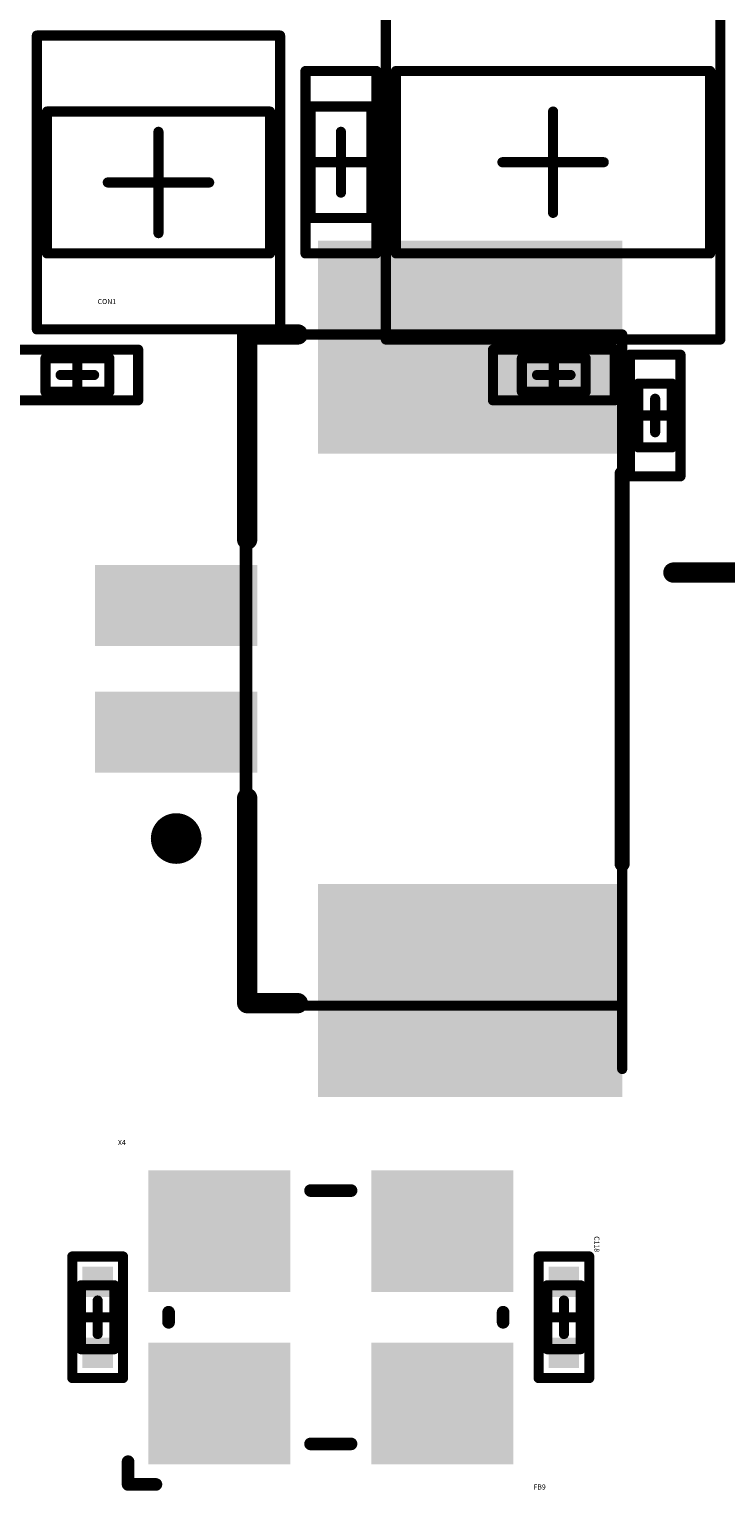
# Model space of a CAD drawing. Units: millimetres. Extents: x 4 to 123, y 21 to 97.
# Drawn here: x 48 to 55, y 47 to 62 of the extents above; entities that cross this region are included whole.
import ezdxf

# ---------------------------------------------------------------- set-up
doc = ezdxf.new("R2010")
doc.units = ezdxf.units.MM
for name, color, linetype in [('Mechanical13', 56, 'Continuous'), ('Mechanical15', 56, 'Continuous'), ('TopLayer', 1, 'Continuous'), ('TopOverlay', 2, 'Continuous'), ('TopPaste', 8, 'Continuous')]:
    doc.layers.add(name, color=color, linetype=linetype)

msp = doc.modelspace()

# ---------------------------------------------------------------- linework, layer by layer
at = {"layer": 'Mechanical13', "const_width": 0.1}
for points in [[(52.043, 59.3), (52.043, 61.1)], [(52.043, 61.1), (55.143, 61.1)], [(55.143, 59.3), (55.143, 61.1)], [(48.6, 59.3), (48.6, 60.7)], [(48.6, 60.7), (50.8, 60.7)], [(50.8, 59.3), (50.8, 60.7)], [(51.2, 59.65), (51.2, 60.75)], [(51.2, 60.75), (51.8, 60.75)], [(51.8, 59.65), (51.8, 60.75)], [(51.2, 59.65), (51.8, 59.65)], [(48.6, 59.3), (50.8, 59.3)], [(52.043, 59.3), (55.143, 59.3)], [(50.575, 58.5), (54.275, 58.5)], [(50.575, 51.9), (50.575, 58.5)], [(54.275, 51.25), (54.275, 58.5)], [(48.585, 57.935), (48.585, 58.265)], [(48.585, 58.265), (49.215, 58.265)], [(49.215, 57.935), (49.215, 58.265)], [(53.285, 57.935), (53.285, 58.265)], [(53.285, 58.265), (53.915, 58.265)], [(53.915, 57.935), (53.915, 58.265)], [(54.435, 58.015), (54.765, 58.015)], [(54.435, 57.385), (54.435, 58.015)], [(54.765, 57.385), (54.765, 58.015)], [(48.585, 57.935), (49.215, 57.935)], [(53.285, 57.935), (53.915, 57.935)], [(54.435, 57.385), (54.765, 57.385)], [(50.575, 51.875), (54.275, 51.875)], [(48.935, 48.485), (48.935, 49.115)], [(48.935, 49.115), (49.265, 49.115)], [(49.265, 48.485), (49.265, 49.115)], [(53.535, 48.485), (53.535, 49.115)], [(53.535, 49.115), (53.865, 49.115)], [(53.865, 48.485), (53.865, 49.115)], [(48.935, 48.485), (49.265, 48.485)], [(53.535, 48.485), (53.865, 48.485)]]:
    msp.add_lwpolyline(points, dxfattribs=at)
at = {"layer": 'Mechanical13', "const_width": 0.05}
for points in [[(52.018, 61.1, 1), (52.068, 61.1, 1)], [(52.018, 61.1, 1), (52.068, 61.1, 1)], [(55.118, 61.1, 1), (55.168, 61.1, 1)], [(55.118, 61.1, 1), (55.168, 61.1, 1)], [(48.575, 60.7, 1), (48.625, 60.7, 1)], [(48.575, 60.7, 1), (48.625, 60.7, 1)], [(50.775, 60.7, 1), (50.825, 60.7, 1)], [(50.775, 60.7, 1), (50.825, 60.7, 1)], [(51.175, 60.75, 1), (51.225, 60.75, 1)], [(51.175, 60.75, 1), (51.225, 60.75, 1)], [(51.775, 60.75, 1), (51.825, 60.75, 1)], [(51.775, 60.75, 1), (51.825, 60.75, 1)], [(51.175, 59.65, 1), (51.225, 59.65, 1)], [(51.175, 59.65, 1), (51.225, 59.65, 1)], [(51.775, 59.65, 1), (51.825, 59.65, 1)], [(51.775, 59.65, 1), (51.825, 59.65, 1)], [(48.575, 59.3, 1), (48.625, 59.3, 1)], [(48.575, 59.3, 1), (48.625, 59.3, 1)], [(50.775, 59.3, 1), (50.825, 59.3, 1)], [(50.775, 59.3, 1), (50.825, 59.3, 1)], [(52.018, 59.3, 1), (52.068, 59.3, 1)], [(52.018, 59.3, 1), (52.068, 59.3, 1)], [(55.118, 59.3, 1), (55.168, 59.3, 1)], [(55.118, 59.3, 1), (55.168, 59.3, 1)], [(50.55, 58.5, 1), (50.6, 58.5, 1)], [(50.55, 58.5, 1), (50.6, 58.5, 1)], [(54.25, 58.5, 1), (54.3, 58.5, 1)], [(54.25, 58.5, 1), (54.3, 58.5, 1)], [(48.56, 58.265, 1), (48.61, 58.265, 1)], [(48.56, 58.265, 1), (48.61, 58.265, 1)], [(49.19, 58.265, 1), (49.24, 58.265, 1)], [(49.19, 58.265, 1), (49.24, 58.265, 1)], [(53.26, 58.265, 1), (53.31, 58.265, 1)], [(53.26, 58.265, 1), (53.31, 58.265, 1)], [(53.89, 58.265, 1), (53.94, 58.265, 1)], [(53.89, 58.265, 1), (53.94, 58.265, 1)], [(54.41, 58.015, 1), (54.46, 58.015, 1)], [(54.41, 58.015, 1), (54.46, 58.015, 1)], [(54.74, 58.015, 1), (54.79, 58.015, 1)], [(54.74, 58.015, 1), (54.79, 58.015, 1)], [(48.56, 57.935, 1), (48.61, 57.935, 1)], [(48.56, 57.935, 1), (48.61, 57.935, 1)], [(49.19, 57.935, 1), (49.24, 57.935, 1)], [(49.19, 57.935, 1), (49.24, 57.935, 1)], [(53.26, 57.935, 1), (53.31, 57.935, 1)], [(53.26, 57.935, 1), (53.31, 57.935, 1)], [(53.89, 57.935, 1), (53.94, 57.935, 1)], [(53.89, 57.935, 1), (53.94, 57.935, 1)], [(54.41, 57.385, 1), (54.46, 57.385, 1)], [(54.41, 57.385, 1), (54.46, 57.385, 1)], [(54.74, 57.385, 1), (54.79, 57.385, 1)], [(54.74, 57.385, 1), (54.79, 57.385, 1)], [(50.55, 51.9, 1), (50.6, 51.9, 1)], [(50.55, 51.875, 1), (50.6, 51.875, 1)], [(54.25, 51.875, 1), (54.3, 51.875, 1)], [(54.25, 51.25, 1), (54.3, 51.25, 1)], [(48.91, 49.115, 1), (48.96, 49.115, 1)], [(48.91, 49.115, 1), (48.96, 49.115, 1)], [(49.24, 49.115, 1), (49.29, 49.115, 1)], [(49.24, 49.115, 1), (49.29, 49.115, 1)], [(53.51, 49.115, 1), (53.56, 49.115, 1)], [(53.51, 49.115, 1), (53.56, 49.115, 1)], [(53.84, 49.115, 1), (53.89, 49.115, 1)], [(53.84, 49.115, 1), (53.89, 49.115, 1)], [(48.91, 48.485, 1), (48.96, 48.485, 1)], [(48.91, 48.485, 1), (48.96, 48.485, 1)], [(49.24, 48.485, 1), (49.29, 48.485, 1)], [(49.24, 48.485, 1), (49.29, 48.485, 1)], [(53.51, 48.485, 1), (53.56, 48.485, 1)], [(53.51, 48.485, 1), (53.56, 48.485, 1)], [(53.84, 48.485, 1), (53.89, 48.485, 1)], [(53.84, 48.485, 1), (53.89, 48.485, 1)]]:
    msp.add_lwpolyline(points, format="xyb", close=True, dxfattribs=at)
at = {"layer": 'Mechanical15'}
for points, const_width in [([(51.943, 58.45), (51.943, 61.95)], 0.1), ([(55.243, 58.45), (55.243, 61.95)], 0.1), ([(48.5, 58.55), (48.5, 61.45)], 0.1), ([(48.5, 61.45), (50.9, 61.45)], 0.1), ([(50.9, 58.55), (50.9, 61.45)], 0.1), ([(51.15, 59.3), (51.15, 61.1)], 0.1), ([(51.15, 61.1), (51.85, 61.1)], 0.1), ([(51.85, 59.3), (51.85, 61.1)], 0.1), ([(53.593, 59.7), (53.593, 60.7)], 0.1), ([(49.7, 59.5), (49.7, 60.5)], 0.1), ([(51.5, 59.9), (51.5, 60.5)], 0.1), ([(51.2, 60.2), (51.8, 60.2)], 0.1), ([(53.093, 60.2), (54.093, 60.2)], 0.1), ([(49.2, 60), (50.2, 60)], 0.1), ([(51.15, 59.3), (51.85, 59.3)], 0.1), ([(48.5, 58.55), (50.9, 58.55)], 0.1), ([(50.55, 58.5), (54.275, 58.5)], 0.1), ([(50.55, 51.9), (50.55, 58.5)], 0.1), ([(51.943, 58.45), (55.243, 58.45)], 0.1), ([(54.275, 51.25), (54.275, 58.5)], 0.1), ([(48.3, 58.35), (49.5, 58.35)], 0.1), ([(48.9, 57.935), (48.9, 58.265)], 0.1), ([(49.5, 57.85), (49.5, 58.35)], 0.1), ([(53, 57.85), (53, 58.35)], 0.1), ([(53, 58.35), (54.2, 58.35)], 0.1), ([(53.6, 57.935), (53.6, 58.265)], 0.1), ([(54.2, 57.85), (54.2, 58.35)], 0.1), ([(54.35, 58.3), (54.85, 58.3)], 0.1), ([(54.35, 57.1), (54.35, 58.3)], 0.1), ([(54.85, 57.1), (54.85, 58.3)], 0.1), ([(48.735, 58.1), (49.065, 58.1)], 0.1), ([(53.435, 58.1), (53.765, 58.1)], 0.1), ([(48.3, 57.85), (49.5, 57.85)], 0.1), ([(53, 57.85), (54.2, 57.85)], 0.1), ([(54.6, 57.535), (54.6, 57.865)], 0.1), ([(54.435, 57.7), (54.765, 57.7)], 0.1), ([(54.35, 57.1), (54.85, 57.1)], 0.1), ([(54.78, 56.15), (69.78, 56.15)], 0.2), ([(50.55, 51.875), (54.275, 51.875)], 0.1), ([(48.85, 48.2), (48.85, 49.4)], 0.1), ([(48.85, 49.4), (49.35, 49.4)], 0.1), ([(49.35, 48.2), (49.35, 49.4)], 0.1), ([(53.45, 48.2), (53.45, 49.4)], 0.1), ([(53.45, 49.4), (53.95, 49.4)], 0.1), ([(53.95, 48.2), (53.95, 49.4)], 0.1), ([(49.1, 48.635), (49.1, 48.965)], 0.1), ([(53.7, 48.635), (53.7, 48.965)], 0.1), ([(48.935, 48.8), (49.265, 48.8)], 0.1), ([(53.535, 48.8), (53.865, 48.8)], 0.1), ([(48.85, 48.2), (49.35, 48.2)], 0.1), ([(53.45, 48.2), (53.95, 48.2)], 0.1)]:
    msp.add_lwpolyline(points, dxfattribs=dict(at, const_width=const_width))
for points, const_width in [([(48.475, 61.45, 1), (48.525, 61.45, 1)], 0.05), ([(48.475, 61.45, 1), (48.525, 61.45, 1)], 0.05), ([(50.875, 61.45, 1), (50.925, 61.45, 1)], 0.05), ([(50.875, 61.45, 1), (50.925, 61.45, 1)], 0.05), ([(51.125, 61.1, 1), (51.175, 61.1, 1)], 0.05), ([(51.125, 61.1, 1), (51.175, 61.1, 1)], 0.05), ([(51.825, 61.1, 1), (51.875, 61.1, 1)], 0.05), ([(51.825, 61.1, 1), (51.875, 61.1, 1)], 0.05), ([(53.568, 60.7, 1), (53.618, 60.7, 1)], 0.05), ([(49.675, 60.5, 1), (49.725, 60.5, 1)], 0.05), ([(51.475, 60.5, 1), (51.525, 60.5, 1)], 0.05), ([(51.175, 60.2, 1), (51.225, 60.2, 1)], 0.05), ([(51.775, 60.2, 1), (51.825, 60.2, 1)], 0.05), ([(53.068, 60.2, 1), (53.118, 60.2, 1)], 0.05), ([(54.068, 60.2, 1), (54.118, 60.2, 1)], 0.05), ([(49.175, 60, 1), (49.225, 60, 1)], 0.05), ([(50.175, 60, 1), (50.225, 60, 1)], 0.05), ([(51.475, 59.9, 1), (51.525, 59.9, 1)], 0.05), ([(53.568, 59.7, 1), (53.618, 59.7, 1)], 0.05), ([(49.675, 59.5, 1), (49.725, 59.5, 1)], 0.05), ([(51.125, 59.3, 1), (51.175, 59.3, 1)], 0.05), ([(51.125, 59.3, 1), (51.175, 59.3, 1)], 0.05), ([(51.825, 59.3, 1), (51.875, 59.3, 1)], 0.05), ([(51.825, 59.3, 1), (51.875, 59.3, 1)], 0.05), ([(48.475, 58.55, 1), (48.525, 58.55, 1)], 0.05), ([(48.475, 58.55, 1), (48.525, 58.55, 1)], 0.05), ([(50.875, 58.55, 1), (50.925, 58.55, 1)], 0.05), ([(50.875, 58.55, 1), (50.925, 58.55, 1)], 0.05), ([(50.525, 58.5, 1), (50.575, 58.5, 1)], 0.05), ([(50.525, 58.5, 1), (50.575, 58.5, 1)], 0.05), ([(51.918, 58.45, 1), (51.968, 58.45, 1)], 0.05), ([(51.918, 58.45, 1), (51.968, 58.45, 1)], 0.05), ([(54.25, 58.5, 1), (54.3, 58.5, 1)], 0.05), ([(54.25, 58.5, 1), (54.3, 58.5, 1)], 0.05), ([(55.218, 58.45, 1), (55.268, 58.45, 1)], 0.05), ([(55.218, 58.45, 1), (55.268, 58.45, 1)], 0.05), ([(48.875, 58.265, 1), (48.925, 58.265, 1)], 0.05), ([(49.475, 58.35, 1), (49.525, 58.35, 1)], 0.05), ([(49.475, 58.35, 1), (49.525, 58.35, 1)], 0.05), ([(52.975, 58.35, 1), (53.025, 58.35, 1)], 0.05), ([(52.975, 58.35, 1), (53.025, 58.35, 1)], 0.05), ([(53.575, 58.265, 1), (53.625, 58.265, 1)], 0.05), ([(54.175, 58.35, 1), (54.225, 58.35, 1)], 0.05), ([(54.175, 58.35, 1), (54.225, 58.35, 1)], 0.05), ([(54.325, 58.3, 1), (54.375, 58.3, 1)], 0.05), ([(54.325, 58.3, 1), (54.375, 58.3, 1)], 0.05), ([(54.825, 58.3, 1), (54.875, 58.3, 1)], 0.05), ([(54.825, 58.3, 1), (54.875, 58.3, 1)], 0.05), ([(48.71, 58.1, 1), (48.76, 58.1, 1)], 0.05), ([(49.04, 58.1, 1), (49.09, 58.1, 1)], 0.05), ([(53.41, 58.1, 1), (53.46, 58.1, 1)], 0.05), ([(53.74, 58.1, 1), (53.79, 58.1, 1)], 0.05), ([(48.875, 57.935, 1), (48.925, 57.935, 1)], 0.05), ([(49.475, 57.85, 1), (49.525, 57.85, 1)], 0.05), ([(49.475, 57.85, 1), (49.525, 57.85, 1)], 0.05), ([(52.975, 57.85, 1), (53.025, 57.85, 1)], 0.05), ([(52.975, 57.85, 1), (53.025, 57.85, 1)], 0.05), ([(53.575, 57.935, 1), (53.625, 57.935, 1)], 0.05), ([(54.175, 57.85, 1), (54.225, 57.85, 1)], 0.05), ([(54.175, 57.85, 1), (54.225, 57.85, 1)], 0.05), ([(54.575, 57.865, 1), (54.625, 57.865, 1)], 0.05), ([(54.41, 57.7, 1), (54.46, 57.7, 1)], 0.05), ([(54.74, 57.7, 1), (54.79, 57.7, 1)], 0.05), ([(54.575, 57.535, 1), (54.625, 57.535, 1)], 0.05), ([(54.325, 57.1, 1), (54.375, 57.1, 1)], 0.05), ([(54.325, 57.1, 1), (54.375, 57.1, 1)], 0.05), ([(54.825, 57.1, 1), (54.875, 57.1, 1)], 0.05), ([(54.825, 57.1, 1), (54.875, 57.1, 1)], 0.05), ([(54.73, 56.15, 1), (54.83, 56.15, 1)], 0.1), ([(50.525, 51.9, 1), (50.575, 51.9, 1)], 0.05), ([(50.525, 51.875, 1), (50.575, 51.875, 1)], 0.05), ([(54.25, 51.875, 1), (54.3, 51.875, 1)], 0.05), ([(54.25, 51.25, 1), (54.3, 51.25, 1)], 0.05), ([(48.825, 49.4, 1), (48.875, 49.4, 1)], 0.05), ([(48.825, 49.4, 1), (48.875, 49.4, 1)], 0.05), ([(49.325, 49.4, 1), (49.375, 49.4, 1)], 0.05), ([(49.325, 49.4, 1), (49.375, 49.4, 1)], 0.05), ([(53.425, 49.4, 1), (53.475, 49.4, 1)], 0.05), ([(53.425, 49.4, 1), (53.475, 49.4, 1)], 0.05), ([(53.925, 49.4, 1), (53.975, 49.4, 1)], 0.05), ([(53.925, 49.4, 1), (53.975, 49.4, 1)], 0.05), ([(49.075, 48.965, 1), (49.125, 48.965, 1)], 0.05), ([(53.675, 48.965, 1), (53.725, 48.965, 1)], 0.05), ([(48.91, 48.8, 1), (48.96, 48.8, 1)], 0.05), ([(49.24, 48.8, 1), (49.29, 48.8, 1)], 0.05), ([(53.51, 48.8, 1), (53.56, 48.8, 1)], 0.05), ([(53.84, 48.8, 1), (53.89, 48.8, 1)], 0.05), ([(49.075, 48.635, 1), (49.125, 48.635, 1)], 0.05), ([(53.675, 48.635, 1), (53.725, 48.635, 1)], 0.05), ([(48.825, 48.2, 1), (48.875, 48.2, 1)], 0.05), ([(48.825, 48.2, 1), (48.875, 48.2, 1)], 0.05), ([(49.325, 48.2, 1), (49.375, 48.2, 1)], 0.05), ([(49.325, 48.2, 1), (49.375, 48.2, 1)], 0.05), ([(53.425, 48.2, 1), (53.475, 48.2, 1)], 0.05), ([(53.425, 48.2, 1), (53.475, 48.2, 1)], 0.05), ([(53.925, 48.2, 1), (53.975, 48.2, 1)], 0.05), ([(53.925, 48.2, 1), (53.975, 48.2, 1)], 0.05)]:
    msp.add_lwpolyline(points, format="xyb", close=True, dxfattribs=dict(at, const_width=const_width))
at = {"layer": 'TopLayer'}
for points in [[(51.275, 59.425), (51.275, 57.325), (54.275, 59.425), (54.275, 57.325)], [(49.075, 56.225), (49.075, 55.425), (50.675, 56.225), (50.675, 55.425)], [(49.075, 54.975), (49.075, 54.175), (50.675, 54.975), (50.675, 54.175)], [(51.275, 53.075), (51.275, 50.975), (54.275, 53.075), (54.275, 50.975)], [(49.6, 49.05), (51, 49.05), (49.6, 50.25), (51, 50.25)], [(51.8, 49.05), (53.2, 49.05), (51.8, 50.25), (53.2, 50.25)], [(48.95, 49), (49.25, 49), (48.95, 49.3), (49.25, 49.3)], [(53.85, 49.3), (53.55, 49.3), (53.85, 49), (53.55, 49)], [(48.95, 48.3), (49.25, 48.3), (48.95, 48.6), (49.25, 48.6)], [(49.6, 47.35), (51, 47.35), (49.6, 48.55), (51, 48.55)], [(51.8, 47.35), (53.2, 47.35), (51.8, 48.55), (53.2, 48.55)], [(53.85, 48.6), (53.55, 48.6), (53.85, 48.3), (53.55, 48.3)]]:
    msp.add_solid(points, dxfattribs=at)
at = {"layer": 'TopOverlay'}
for points, const_width in [([(50.575, 58.5), (51.075, 58.5)], 0.2), ([(50.575, 56.475), (50.575, 58.5)], 0.2), ([(54.275, 53.275), (54.275, 57.125)], 0.15), ([(50.575, 51.9), (50.575, 53.925)], 0.2), ([(50.575, 51.9), (51.075, 51.9)], 0.2), ([(51.2, 50.05), (51.6, 50.05)], 0.125), ([(49.8, 48.75), (49.8, 48.85)], 0.125), ([(53.1, 48.75), (53.1, 48.85)], 0.125), ([(51.2, 47.55), (51.6, 47.55)], 0.125), ([(49.4, 47.15), (49.4, 47.375)], 0.125), ([(49.4, 47.15), (49.675, 47.15)], 0.125)]:
    msp.add_lwpolyline(points, dxfattribs=dict(at, const_width=const_width))
for points, const_width in [([(50.525, 58.5, 1), (50.625, 58.5, 1)], 0.1), ([(50.525, 58.5, 1), (50.625, 58.5, 1)], 0.1), ([(51.025, 58.5, 1), (51.125, 58.5, 1)], 0.1), ([(54.237, 57.125, 1), (54.312, 57.125, 1)], 0.075), ([(50.525, 56.475, 1), (50.625, 56.475, 1)], 0.1), ([(50.525, 53.925, 1), (50.625, 53.925, 1)], 0.1), ([(50, 53.525, 1), (49.75, 53.525, 1)], 0.25), ([(49.687, 53.525, 1), (49.812, 53.525, 1)], 0.125), ([(49.937, 53.525, 1), (50.062, 53.525, 1)], 0.125), ([(54.237, 53.275, 1), (54.312, 53.275, 1)], 0.075), ([(50.525, 51.9, 1), (50.625, 51.9, 1)], 0.1), ([(50.525, 51.9, 1), (50.625, 51.9, 1)], 0.1), ([(51.025, 51.9, 1), (51.125, 51.9, 1)], 0.1), ([(51.169, 50.05, 1), (51.231, 50.05, 1)], 0.0625), ([(51.569, 50.05, 1), (51.631, 50.05, 1)], 0.0625), ([(49.769, 48.85, 1), (49.831, 48.85, 1)], 0.0625), ([(53.069, 48.85, 1), (53.131, 48.85, 1)], 0.0625), ([(49.769, 48.75, 1), (49.831, 48.75, 1)], 0.0625), ([(53.069, 48.75, 1), (53.131, 48.75, 1)], 0.0625), ([(51.169, 47.55, 1), (51.231, 47.55, 1)], 0.0625), ([(51.569, 47.55, 1), (51.631, 47.55, 1)], 0.0625), ([(49.369, 47.375, 1), (49.431, 47.375, 1)], 0.0625), ([(49.369, 47.15, 1), (49.431, 47.15, 1)], 0.0625), ([(49.369, 47.15, 1), (49.431, 47.15, 1)], 0.0625), ([(49.644, 47.15, 1), (49.706, 47.15, 1)], 0.0625)]:
    msp.add_lwpolyline(points, format="xyb", close=True, dxfattribs=dict(at, const_width=const_width))
at = {"layer": 'TopPaste'}
for points in [[(51.275, 59.425), (51.275, 57.325), (54.275, 59.425), (54.275, 57.325)], [(49.075, 56.225), (49.075, 55.425), (50.675, 56.225), (50.675, 55.425)], [(49.075, 54.975), (49.075, 54.175), (50.675, 54.975), (50.675, 54.175)], [(51.275, 53.075), (51.275, 50.975), (54.275, 53.075), (54.275, 50.975)], [(49.6, 49.05), (51, 49.05), (49.6, 50.25), (51, 50.25)], [(51.8, 49.05), (53.2, 49.05), (51.8, 50.25), (53.2, 50.25)], [(48.95, 49), (49.25, 49), (48.95, 49.3), (49.25, 49.3)], [(53.85, 49.3), (53.55, 49.3), (53.85, 49), (53.55, 49)], [(48.95, 48.3), (49.25, 48.3), (48.95, 48.6), (49.25, 48.6)], [(49.6, 47.35), (51, 47.35), (49.6, 48.55), (51, 48.55)], [(51.8, 47.35), (53.2, 47.35), (51.8, 48.55), (53.2, 48.55)], [(53.85, 48.6), (53.55, 48.6), (53.85, 48.3), (53.55, 48.3)]]:
    msp.add_solid(points, dxfattribs=at)

# ---------------------------------------------------------------- texts
at = {"layer": 'TopOverlay'}
for s, p in [('CON1', (49.1, 58.8)), ('X4', (49.3, 50.5)), ('FB9', (53.4, 47.1))]:
    msp.add_text(s, height=0.05, dxfattribs=at).set_placement(p)
msp.add_text('C118', height=0.05, rotation=270, dxfattribs=at).set_placement((54, 49.6))

doc.saveas('drawing.dxf')
